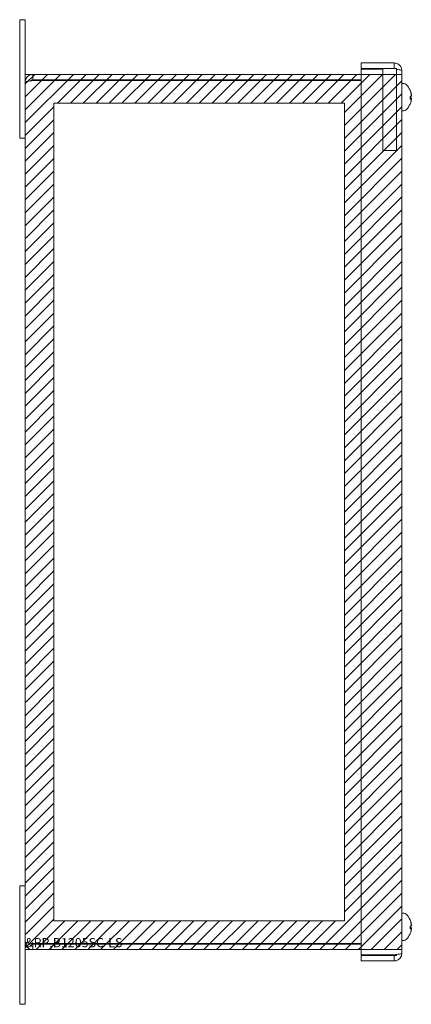
# Model space of a CAD drawing. Units: inches. Extents: x 4.6 to 66.5, y 2.5 to 41.2.
# Drawn here: x 4.6 to 10, y 18.9 to 32.4 of the extents above; entities that cross this region are included whole.
import ezdxf

# ---------------------------------------------------------------- set-up
doc = ezdxf.new("R2010")
doc.units = ezdxf.units.IN
doc.header["$LTSCALE"] = 4
doc.header["$MEASUREMENT"] = 0
doc.layers.get('0').update_dxf_attribs({"lineweight": 0})
for name, color, linetype, lineweight in [('Hatch (ANSI)', 7, 'Continuous', 5), ('Sketch Geometry (ANSI)', 7, 'Continuous', 5), ('Visible (ANSI)', 7, 'Continuous', 5)]:
    doc.layers.add(name, color=color, linetype=linetype, lineweight=lineweight)

msp = doc.modelspace()

# ---------------------------------------------------------------- hatches: boundary and pattern name
at = {"layer": 'Hatch (ANSI)'}
h = msp.add_hatch(dxfattribs=at)
h.set_pattern_fill('ANSI31', color=5, style=0)
h.paths.add_polyline_path([(9.063, 31.29), (9.063, 20.078), (5.077, 20.078), (5.077, 31.29)], flags=0)
h.paths.add_polyline_path([(9.851, 31.684), (9.851, 19.684), (4.683, 19.684), (4.683, 31.684)])

# ---------------------------------------------------------------- linework, layer by layer
at = {"layer": 'Sketch Geometry (ANSI)', "color": 5}
for p, q in [((4.683, 31.684), (9.851, 31.684)), ((4.683, 19.684), (4.683, 31.684)), ((9.851, 31.684), (9.851, 19.684)), ((5.077, 31.29), (9.063, 31.29)), ((5.077, 20.078), (5.077, 31.29)), ((9.063, 31.29), (9.063, 20.078)), ((9.063, 20.078), (5.077, 20.078)), ((9.851, 19.684), (4.683, 19.684))]:
    msp.add_line(p, q, dxfattribs=at)
at = {"layer": 'Visible (ANSI)'}
for p, q in [((4.608, 32.434), (4.683, 32.434)), ((4.608, 32.059), (4.608, 32.434)), ((4.683, 32.434), (4.683, 32.059)), ((4.608, 32.059), (4.608, 30.809)), ((4.683, 31.579), (4.683, 32.059)), ((9.745, 31.841), (9.291, 31.841)), ((9.291, 31.767), (9.291, 31.841)), ((9.589, 31.767), (9.291, 31.767)), ((9.291, 31.756), (9.589, 31.756)), ((9.291, 19.613), (9.291, 31.756)), ((9.589, 31.767), (9.777, 31.767)), ((9.589, 31.767), (9.589, 30.642)), ((9.745, 31.767), (9.745, 31.841)), ((9.777, 30.642), (9.777, 31.767)), ((9.851, 31.736), (9.851, 19.634)), ((9.291, 31.684), (4.788, 31.684)), ((4.788, 31.61), (4.788, 31.684)), ((4.788, 31.61), (9.291, 31.61)), ((4.788, 31.599), (9.291, 31.599)), ((4.683, 19.789), (4.683, 31.579)), ((9.878, 31.559), (9.851, 31.559)), ((9.965, 31.462), (9.965, 31.464)), ((9.965, 31.345), (9.965, 31.381)), ((9.979, 31.38), (9.965, 31.379)), ((9.979, 31.364), (9.965, 31.365)), ((9.98, 31.355), (9.965, 31.356)), ((9.98, 31.338), (9.979, 31.339)), ((9.878, 31.186), (9.851, 31.186)), ((4.608, 30.809), (4.683, 30.809)), ((9.589, 30.642), (9.777, 30.642)), ((4.608, 20.559), (4.683, 20.559)), ((4.608, 20.559), (4.608, 19.309)), ((9.878, 20.184), (9.851, 20.184)), ((9.965, 20.087), (9.965, 20.089)), ((9.965, 19.97), (9.965, 20.006)), ((9.979, 20.005), (9.965, 20.004)), ((9.979, 19.989), (9.965, 19.99)), ((9.98, 19.98), (9.965, 19.981)), ((9.98, 19.963), (9.979, 19.964)), ((4.683, 19.309), (4.683, 19.789)), ((9.291, 19.769), (4.788, 19.769)), ((4.788, 19.758), (9.291, 19.758)), ((4.788, 19.758), (4.788, 19.684)), ((9.878, 19.811), (9.851, 19.811)), ((4.788, 19.684), (9.291, 19.684)), ((9.745, 19.613), (9.291, 19.613)), ((9.589, 19.602), (9.291, 19.602)), ((9.291, 19.602), (9.291, 19.528)), ((9.589, 19.613), (9.589, 19.602)), ((9.589, 19.602), (9.777, 19.602)), ((9.745, 19.602), (9.745, 19.528)), ((9.777, 19.602), (9.777, 19.617)), ((9.291, 19.528), (9.745, 19.528)), ((4.608, 18.934), (4.608, 19.309)), ((4.683, 19.309), (4.683, 18.934)), ((4.608, 18.934), (4.683, 18.934))]:
    msp.add_line(p, q, dxfattribs=at)
for centre, radius, start, end in [((9.878, 31.51), 0.0485, 45.3602, 90), ((9.741, 31.372), 0.242, 23.1669, 45.3602), ((9.957, 31.464), 0.0082, 0, 23.1669), ((9.878, 31.234), 0.0485, 270, 314.6398), ((9.741, 31.372), 0.242, 314.6398, 336.8331), ((9.957, 31.28), 0.0082, 336.8331, 348.5554), ((9.878, 20.135), 0.0485, 45.3602, 90), ((9.741, 19.997), 0.242, 23.1669, 45.3602), ((9.957, 20.089), 0.0082, 0, 23.1669), ((9.741, 19.997), 0.242, 314.6398, 336.8331), ((9.957, 19.905), 0.0082, 336.8331, 348.5554), ((9.878, 19.859), 0.0485, 270, 314.6398)]:
    msp.add_arc(centre, radius, start, end, dxfattribs=at)
for centre, major_axis, ratio, start_param, end_param in [((9.743, 31.376), (0.228, -0.08), 0.964779, 0.525646, 0.731297), ((9.743, 31.373), (-0.113, 0.214), 0.995129, 4.423077, 4.623446), ((9.743, 31.357), (0.241, 0.021), 0.046074, 0.194971, 0.400622), ((9.743, 31.386), (0.241, -0.022), 0.248206, 5.900947, 6.106598), ((9.743, 31.371), (-0.113, -0.214), 0.995129, 1.654458, 1.860109), ((9.747, 31.397), (0.233, -0.057), 0.681061, 0.330948, 0.47016), ((9.747, 31.344), (0.235, 0.05), 0.557364, 0.047551, 0.186762), ((9.747, 31.353), (0.229, 0.071), 0.811906, 5.730021, 5.869232), ((9.747, 31.396), (0.233, -0.059), 0.711338, 6.157193, 6.296405), ((10.004, 31.409), (-0.0634, -0.0093), 0.084838, 1.146632, 1.172988), ((10.004, 31.329), (0.0634, -0.0078), 0.10894, 1.969626, 1.987447), ((9.743, 20.001), (0.228, -0.08), 0.964779, 0.525646, 0.731297), ((9.743, 19.982), (0.241, 0.021), 0.046074, 0.194971, 0.400622), ((9.743, 19.998), (-0.113, 0.214), 0.995129, 4.423077, 4.623446), ((9.747, 20.022), (0.233, -0.057), 0.681061, 0.330948, 0.47016), ((9.747, 19.969), (0.235, 0.05), 0.557364, 0.047551, 0.186762), ((10.004, 20.034), (-0.0634, -0.0093), 0.084838, 1.146632, 1.172988), ((9.743, 20.011), (0.241, -0.022), 0.248206, 5.900947, 6.106598), ((9.743, 19.996), (-0.113, -0.214), 0.995129, 1.654458, 1.860109), ((9.747, 19.978), (0.229, 0.071), 0.811906, 5.730021, 5.869232), ((9.747, 20.021), (0.233, -0.059), 0.711338, 6.157193, 6.296405), ((10.004, 19.954), (0.0634, -0.0078), 0.10894, 1.969626, 1.987447)]:
    msp.add_ellipse(centre, major_axis=major_axis, ratio=ratio, start_param=start_param, end_param=end_param, dxfattribs=at)
for points, knots in [([(9.851, 31.736), (9.851, 31.774), (9.828, 31.812), (9.794, 31.829), (9.779, 31.837), (9.762, 31.841), (9.745, 31.841)], [0, 0, 0, 0, 1.095058, 1.095058, 1.095058, 1.570796, 1.570796, 1.570796, 1.570796]), ([(9.777, 31.752), (9.803, 31.749), (9.826, 31.745), (9.839, 31.742), (9.847, 31.74), (9.851, 31.738), (9.851, 31.736)], [0.301457, 0.301457, 0.301457, 0.301457, 1.095058, 1.095058, 1.095058, 1.570796, 1.570796, 1.570796, 1.570796]), ([(4.788, 31.684), (4.75, 31.684), (4.712, 31.661), (4.695, 31.627), (4.687, 31.612), (4.683, 31.596), (4.683, 31.579)], [0, 0, 0, 0, 1.095058, 1.095058, 1.095058, 1.570796, 1.570796, 1.570796, 1.570796]), ([(4.683, 31.579), (4.683, 31.584), (4.706, 31.588), (4.74, 31.593), (4.755, 31.595), (4.772, 31.597), (4.788, 31.599)], [0, 0, 0, 0, 1.095058, 1.095058, 1.095058, 1.570796, 1.570796, 1.570796, 1.570796]), ([(4.762, 31.596), (4.767, 31.603), (4.776, 31.609), (4.785, 31.61), (4.786, 31.61), (4.787, 31.61), (4.788, 31.61)], [0.5736743, 0.5736743, 0.5736743, 0.5736743, 1.4834748, 1.4834748, 1.4834748, 1.5707963, 1.5707963, 1.5707963, 1.5707963]), ([(9.964, 31.381), (9.964, 31.381), (9.964, 31.381), (9.965, 31.381), (9.965, 31.381), (9.965, 31.381)], [0.02298942, 0.02298942, 0.02298942, 0.02298942, 0.023242141, 0.023242141, 0.030959567, 0.030959567, 0.030959567, 0.030959567]), ([(9.965, 31.345), (9.965, 31.344), (9.965, 31.344), (9.964, 31.344), (9.964, 31.344), (9.964, 31.344)], [0.092714574, 0.092714574, 0.092714574, 0.092714574, 0.100431999, 0.100431999, 0.100684721, 0.100684721, 0.100684721, 0.100684721]), ([(9.981, 31.406), (9.981, 31.406), (9.981, 31.406), (9.981, 31.407), (9.981, 31.408), (9.98, 31.41), (9.98, 31.411), (9.98, 31.414), (9.98, 31.416), (9.979, 31.418), (9.979, 31.419), (9.979, 31.42)], [0.0331801, 0.0331801, 0.0331801, 0.0331801, 0.03861353, 0.03861353, 0.05123114, 0.05123114, 0.06397485, 0.06397485, 0.07671856, 0.07671856, 0.08189881, 0.08189881, 0.08189881, 0.08189881]), ([(9.979, 31.417), (9.979, 31.415), (9.98, 31.414), (9.98, 31.41), (9.98, 31.408), (9.981, 31.405), (9.981, 31.404), (9.981, 31.402), (9.981, 31.401), (9.98, 31.401), (9.98, 31.401), (9.98, 31.401)], [0, 0, 0, 0, 0.0129304, 0.0129304, 0.02586079, 0.02586079, 0.03848371, 0.03848371, 0.05110663, 0.05110663, 0.05470553, 0.05470553, 0.05470553, 0.05470553]), ([(9.98, 31.394), (9.98, 31.393), (9.981, 31.391), (9.981, 31.388), (9.981, 31.386), (9.98, 31.384), (9.98, 31.383), (9.98, 31.381), (9.98, 31.38), (9.979, 31.38), (9.979, 31.38), (9.979, 31.38)], [0.02723419, 0.02723419, 0.02723419, 0.02723419, 0.03861353, 0.03861353, 0.05123114, 0.05123114, 0.06397485, 0.06397485, 0.07671856, 0.07671856, 0.08189881, 0.08189881, 0.08189881, 0.08189881]), ([(9.981, 31.352), (9.981, 31.353), (9.981, 31.354), (9.981, 31.356), (9.981, 31.358), (9.98, 31.36), (9.98, 31.362), (9.98, 31.363), (9.98, 31.364), (9.979, 31.364), (9.979, 31.364), (9.979, 31.364)], [0.03317489, 0.03317489, 0.03317489, 0.03317489, 0.03854616, 0.03854616, 0.05123111, 0.05123111, 0.064046, 0.064046, 0.07686089, 0.07686089, 0.08035587, 0.08035587, 0.08035587, 0.08035587]), ([(9.979, 31.355), (9.979, 31.355), (9.98, 31.355), (9.98, 31.354), (9.98, 31.354), (9.981, 31.352), (9.981, 31.351), (9.981, 31.348), (9.981, 31.346), (9.98, 31.344), (9.98, 31.344), (9.98, 31.343)], [0, 0, 0, 0, 0.0129304, 0.0129304, 0.02586079, 0.02586079, 0.03848371, 0.03848371, 0.05110663, 0.05110663, 0.05470553, 0.05470553, 0.05470553, 0.05470553]), ([(9.98, 31.338), (9.98, 31.339), (9.981, 31.338), (9.981, 31.337), (9.981, 31.337), (9.98, 31.334), (9.98, 31.333), (9.98, 31.33), (9.98, 31.328), (9.979, 31.326), (9.979, 31.325), (9.979, 31.325)], [0.02723419, 0.02723419, 0.02723419, 0.02723419, 0.03861353, 0.03861353, 0.05123114, 0.05123114, 0.06397485, 0.06397485, 0.07671856, 0.07671856, 0.08189881, 0.08189881, 0.08189881, 0.08189881]), ([(9.981, 31.392), (9.981, 31.393), (9.981, 31.394), (9.981, 31.396), (9.981, 31.398), (9.98, 31.4), (9.98, 31.4), (9.98, 31.401)], [0.02890822, 0.02890822, 0.02890822, 0.02890822, 0.03848371, 0.03848371, 0.05110663, 0.05110663, 0.05420544, 0.05420544, 0.05420544, 0.05420544]), ([(9.981, 31.338), (9.981, 31.339), (9.981, 31.34), (9.981, 31.342), (9.981, 31.343), (9.98, 31.343), (9.98, 31.344), (9.98, 31.344)], [0.02890822, 0.02890822, 0.02890822, 0.02890822, 0.03848371, 0.03848371, 0.05110663, 0.05110663, 0.05420544, 0.05420544, 0.05420544, 0.05420544]), ([(9.964, 20.006), (9.964, 20.006), (9.964, 20.006), (9.965, 20.006), (9.965, 20.006), (9.965, 20.006)], [0.02298942, 0.02298942, 0.02298942, 0.02298942, 0.023242141, 0.023242141, 0.030959567, 0.030959567, 0.030959567, 0.030959567]), ([(9.981, 20.031), (9.981, 20.031), (9.981, 20.031), (9.981, 20.032), (9.981, 20.033), (9.98, 20.035), (9.98, 20.036), (9.98, 20.039), (9.98, 20.041), (9.979, 20.043), (9.979, 20.044), (9.979, 20.045)], [0.0331801, 0.0331801, 0.0331801, 0.0331801, 0.03861353, 0.03861353, 0.05123114, 0.05123114, 0.06397485, 0.06397485, 0.07671856, 0.07671856, 0.08189881, 0.08189881, 0.08189881, 0.08189881]), ([(9.979, 20.042), (9.979, 20.04), (9.98, 20.039), (9.98, 20.035), (9.98, 20.033), (9.981, 20.03), (9.981, 20.029), (9.981, 20.027), (9.981, 20.026), (9.98, 20.026), (9.98, 20.026), (9.98, 20.026)], [0, 0, 0, 0, 0.0129304, 0.0129304, 0.02586079, 0.02586079, 0.03848371, 0.03848371, 0.05110663, 0.05110663, 0.05470553, 0.05470553, 0.05470553, 0.05470553]), ([(9.98, 20.019), (9.98, 20.018), (9.981, 20.016), (9.981, 20.013), (9.981, 20.011), (9.98, 20.009), (9.98, 20.008), (9.98, 20.006), (9.98, 20.005), (9.979, 20.005), (9.979, 20.005), (9.979, 20.005)], [0.02723419, 0.02723419, 0.02723419, 0.02723419, 0.03861353, 0.03861353, 0.05123114, 0.05123114, 0.06397485, 0.06397485, 0.07671856, 0.07671856, 0.08189881, 0.08189881, 0.08189881, 0.08189881]), ([(9.981, 19.977), (9.981, 19.978), (9.981, 19.979), (9.981, 19.981), (9.981, 19.983), (9.98, 19.985), (9.98, 19.987), (9.98, 19.988), (9.98, 19.989), (9.979, 19.989), (9.979, 19.989), (9.979, 19.989)], [0.03317489, 0.03317489, 0.03317489, 0.03317489, 0.03854616, 0.03854616, 0.05123111, 0.05123111, 0.064046, 0.064046, 0.07686089, 0.07686089, 0.08035587, 0.08035587, 0.08035587, 0.08035587]), ([(9.981, 20.017), (9.981, 20.018), (9.981, 20.019), (9.981, 20.021), (9.981, 20.023), (9.98, 20.025), (9.98, 20.025), (9.98, 20.026)], [0.02890822, 0.02890822, 0.02890822, 0.02890822, 0.03848371, 0.03848371, 0.05110663, 0.05110663, 0.05420544, 0.05420544, 0.05420544, 0.05420544]), ([(9.965, 19.97), (9.965, 19.969), (9.965, 19.969), (9.964, 19.969), (9.964, 19.969), (9.964, 19.969)], [0.092714574, 0.092714574, 0.092714574, 0.092714574, 0.100431999, 0.100431999, 0.100684721, 0.100684721, 0.100684721, 0.100684721]), ([(9.979, 19.98), (9.979, 19.98), (9.98, 19.98), (9.98, 19.979), (9.98, 19.979), (9.981, 19.977), (9.981, 19.976), (9.981, 19.973), (9.981, 19.971), (9.98, 19.969), (9.98, 19.969), (9.98, 19.968)], [0, 0, 0, 0, 0.0129304, 0.0129304, 0.02586079, 0.02586079, 0.03848371, 0.03848371, 0.05110663, 0.05110663, 0.05470553, 0.05470553, 0.05470553, 0.05470553]), ([(9.98, 19.963), (9.98, 19.964), (9.981, 19.963), (9.981, 19.962), (9.981, 19.962), (9.98, 19.959), (9.98, 19.958), (9.98, 19.955), (9.98, 19.953), (9.979, 19.951), (9.979, 19.95), (9.979, 19.95)], [0.02723419, 0.02723419, 0.02723419, 0.02723419, 0.03861353, 0.03861353, 0.05123114, 0.05123114, 0.06397485, 0.06397485, 0.07671856, 0.07671856, 0.08189881, 0.08189881, 0.08189881, 0.08189881]), ([(9.981, 19.963), (9.981, 19.964), (9.981, 19.965), (9.981, 19.967), (9.981, 19.968), (9.98, 19.968), (9.98, 19.969), (9.98, 19.969)], [0.02890822, 0.02890822, 0.02890822, 0.02890822, 0.03848371, 0.03848371, 0.05110663, 0.05110663, 0.05420544, 0.05420544, 0.05420544, 0.05420544]), ([(4.683, 19.789), (4.683, 19.751), (4.706, 19.713), (4.74, 19.696), (4.755, 19.688), (4.772, 19.684), (4.788, 19.684)], [0, 0, 0, 0, 1.095058, 1.095058, 1.095058, 1.570796, 1.570796, 1.570796, 1.570796]), ([(4.788, 19.769), (4.75, 19.774), (4.712, 19.779), (4.695, 19.783), (4.687, 19.785), (4.683, 19.787), (4.683, 19.789)], [0, 0, 0, 0, 1.095058, 1.095058, 1.095058, 1.570796, 1.570796, 1.570796, 1.570796]), ([(4.762, 19.773), (4.767, 19.765), (4.776, 19.759), (4.785, 19.758), (4.786, 19.758), (4.787, 19.758), (4.788, 19.758)], [0.5736743, 0.5736743, 0.5736743, 0.5736743, 1.4834748, 1.4834748, 1.4834748, 1.5707963, 1.5707963, 1.5707963, 1.5707963]), ([(9.851, 19.634), (9.851, 19.629), (9.828, 19.624), (9.794, 19.62), (9.779, 19.617), (9.762, 19.615), (9.745, 19.613)], [0, 0, 0, 0, 1.095058, 1.095058, 1.095058, 1.570796, 1.570796, 1.570796, 1.570796]), ([(9.745, 19.528), (9.784, 19.528), (9.821, 19.551), (9.839, 19.585), (9.847, 19.6), (9.851, 19.617), (9.851, 19.634)], [0, 0, 0, 0, 1.095058, 1.095058, 1.095058, 1.570796, 1.570796, 1.570796, 1.570796])]:
    msp.add_open_spline(points, degree=3, knots=knots, dxfattribs=at)

# ---------------------------------------------------------------- texts
at = {"color": 1}
msp.add_text('&RP,B1205SC-LS', height=0.125, dxfattribs=at).set_placement((4.683, 19.717))

doc.saveas('drawing.dxf')
